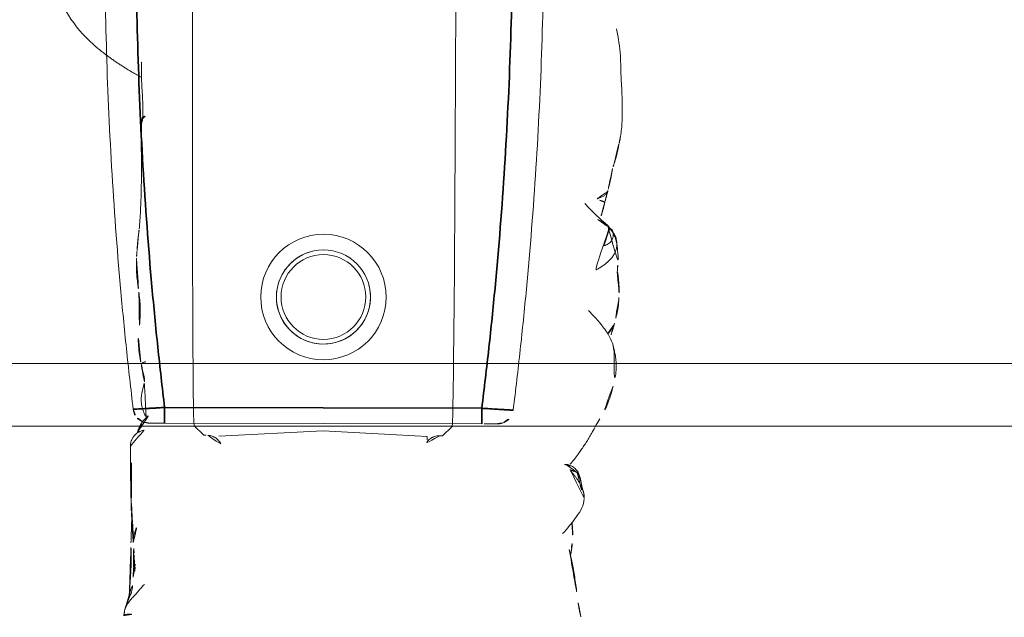
# Model space of a CAD drawing. Units: millimetres. Extents: x -605614897 to 17, y -1703671404 to 113.
# Drawn here: x -605612034 to -605612003, y -1703670249 to -1703670230 of the extents above; entities that cross this region are included whole.
import ezdxf

# ---------------------------------------------------------------- set-up
doc = ezdxf.new("R2010")
doc.units = ezdxf.units.MM
doc.layers.get('0').update_dxf_attribs({"lineweight": 9, "true_color": 0x1c1c1c})
doc.layers.get('Defpoints').update_dxf_attribs({"color": 3, "lineweight": 0})
doc.styles.add('2F обычный', font='Montserrat-Light.ttf', dxfattribs={"width": 0.8})
doc.dimstyles.new('stroitelniy3', dxfattribs={"dimtxt": 80, "dimasz": 30, "dimexe": 5, "dimexo": 10, "dimgap": 20, "dimtad": 1, "dimtoh": 1, "dimdec": 0, "dimrnd": 5, "dimtxsty": '2F обычный', "dimblk": 'ARCHTICK', "dimcen": 0.09, "dimdle": 2, "dimadec": 0, "dimazin": 2, "dimtfac": 1, "dimtdec": 0, "dimtmove": 1, "dimatfit": 3, "dimfxl": 10, "dimtfill": 1, "dimtolj": 1, "dimtzin": 0, "dimarcsym": 1})

# ---------------------------------------------------------------- blocks, each defined once
blk = doc.blocks.new('A$C561225A9')
at = {"color": 0, "linetype": 'Continuous', "lineweight": 18}
for p, q in [((68.922, 22.918), (68.625, 22.613)), ((68.627, 22.53), (68.625, 22.613)), ((68.596, 22.126), (68.769, 18.806)), ((68.769, 18.806), (68.596, 15.487)), ((68.625, 15), (68.627, 15.083)), ((68.625, 15), (68.922, 14.695))]:
    blk.add_line(p, q, dxfattribs=at)
for radius in [1.5, 1.35]:
    blk.add_circle((73.04, 18.806), radius, dxfattribs=at)
for radius, start, end in [(2, 0, 180), (1.5, 75, 345), (2, 180, 0)]:
    blk.add_arc((73.04, 18.806), radius, start, end, dxfattribs=at)
for centre, major_axis, ratio, start_param, end_param in [((67.223, 26.472), (0.5, -0.013), 0.997902, 0.078727, 1.104118), ((84.924, 22.917), (16.002, 0), 0.005236, 0.005099, 3.136494), ((68.628, 21.523), (-0.427, 0.448), 0.947539, 5.54847, 5.979156), ((68.628, 16.09), (0.427, 0.448), 0.947539, 3.445622, 3.876308), ((84.924, 14.695), (16.002, 0), 0.005236, 3.146692, 6.278086), ((68.614, 13.382), (-0.085, 0.493), 0.98577, 3.167147, 4.517497), ((68.621, 13.384), (-0.102, 0.49), 0.985153, 3.191942, 4.484333), ((78.67, 13.507), (-0.018, 0.5), 0.377284, 3.140521, 4.672797), ((80.52, 13.476), (-0.008, 0.5), 0.265988, 2.931895, 3.142003)]:
    blk.add_ellipse(centre, major_axis=major_axis, ratio=ratio, start_param=start_param, end_param=end_param, dxfattribs=at)
for points, degree in [([(78.181, 28.259), (78.057, 28.242), (77.937, 28.214)], 2), ([(71.514, 28.04), (71.449, 28.059), (71.382, 28.075)], 2), ([(71.915, 27.992), (71.865, 27.98), (71.815, 27.965), (71.761, 27.947)], 3), ([(72.225, 28.08), (72.029, 28.034), (71.915, 27.992)], 2), ([(73.052, 28.222), (73.011, 28.222), (72.974, 28.218)], 2), ([(74.073, 28.184), (73.98, 28.174), (73.875, 28.171)], 2), ([(75.263, 27.912), (75.235, 27.942), (75.176, 27.997), (75.078, 28.068), (74.969, 28.121), (74.851, 28.15), (74.73, 28.156), (74.61, 28.142), (74.495, 28.106), (74.388, 28.05), (74.291, 27.978), (74.204, 27.895), (74.126, 27.806), (74.057, 27.711), (73.993, 27.612), (73.934, 27.51), (73.896, 27.442), (73.877, 27.408)], 3), ([(74.689, 27.741), (74.7, 27.769), (74.72, 27.818), (74.754, 27.883), (74.792, 27.936), (74.838, 27.976), (74.892, 28.006), (74.946, 28.026), (74.998, 28.037), (75.045, 28.038), (75.088, 28.034), (75.129, 28.026), (75.169, 28.016), (75.205, 28.003), (75.23, 27.98), (75.244, 27.944), (75.252, 27.92), (75.263, 27.912)], 3), ([(77.163, 28.013), (76.819, 27.962), (76.453, 27.863)], 2), ([(77.937, 28.214), (77.56, 28.151), (77.163, 28.013)], 2), ([(69.173, 27.623), (69.056, 27.551), (68.946, 27.487)], 2), ([(76.453, 27.863), (76.271, 27.814), (76.095, 27.771)], 2), ([(63.312, 26.946), (63.068, 26.984), (62.844, 27.045)], 2), ([(66.863, 27.105), (66.748, 27.136), (66.63, 27.134)], 2), ([(67.087, 27.043), (66.947, 27.068), (66.836, 27.112)], 2), ([(67.413, 26.954), (67.273, 27.017), (67.125, 27.036)], 2), ([(65.198, 26.758), (65.002, 26.734), (64.827, 26.704)], 2), ([(74.516, 12.862), (74.861, 12.879), (75.204, 12.93)], 2), ([(75.202, 12.929), (76.02, 12.997), (76.945, 12.993)], 2), ([(80.026, 12.992), (80.463, 12.16), (81.076, 11.441)], 2), ([(64.097, 12.761), (64.257, 12.771), (64.408, 12.777)], 2), ([(64.285, 12.817), (64.559, 12.803), (64.836, 12.787)], 2), ([(64.289, 12.817), (64.473, 12.809), (64.662, 12.801), (64.855, 12.793)], 3), ([(64.855, 12.793), (64.983, 12.782), (65.115, 12.776), (65.256, 12.775)], 3), ([(65.205, 12.762), (65.566, 12.76), (65.821, 12.74)], 2), ([(65.234, 12.763), (65.715, 12.733), (66.206, 12.698)], 2), ([(65.83, 12.739), (66.152, 12.715), (66.482, 12.704)], 2), ([(66.198, 12.7), (67.235, 12.666), (68.273, 12.665)], 2), ([(66.627, 12.699), (67.212, 12.683), (67.805, 12.701)], 2), ([(74.318, 12.848), (74.516, 12.862)], 1), ([(62.86, 12.472), (62.943, 12.483), (63.025, 12.494)], 2)]:
    blk.add_open_spline(points, degree=degree, dxfattribs=at)
for points, knots in [([(81.611, 28.124), (81.322, 28.186), (80.868, 28.258), (80.199, 28.266), (79.762, 28.295), (79.357, 28.311), (79.054, 28.317), (78.64, 28.319), (78.345, 28.285), (78.181, 28.259)], [0, 0, 0, 0, 0.23842, 0.377437, 0.55167, 0.62715, 0.734688, 0.855661, 1, 1, 1, 1]), ([(70.221, 28.044), (70.141, 28.028), (70.003, 27.992), (69.786, 27.923), (69.487, 27.809), (69.293, 27.702), (69.173, 27.623)], [0, 0, 0, 0, 0.263488, 0.424903, 0.62829, 1, 1, 1, 1]), ([(71.382, 28.075), (71.304, 28.096), (71.162, 28.125), (70.955, 28.144), (70.753, 28.148), (70.519, 28.114), (70.329, 28.075), (70.221, 28.044)], [0, 0, 0, 0, 0.200393, 0.353872, 0.47759, 0.690645, 1, 1, 1, 1]), ([(71.344, 28.071), (71.352, 28.077), (71.366, 28.08), (71.378, 28.076), (71.382, 28.075)], [0, 0, 0, 0, 0.693883, 1, 1, 1, 1]), ([(71.344, 28.071), (71.385, 28.073), (71.443, 28.062), (71.498, 28.045), (71.514, 28.04)], [0, 0, 0, 0, 0.720478, 1, 1, 1, 1]), ([(72.627, 27.253), (72.563, 27.321), (72.444, 27.438), (72.274, 27.589), (72.151, 27.69), (72.047, 27.764), (71.948, 27.837), (71.756, 27.959), (71.611, 28.014), (71.513, 28.04)], [0, 0, 0, 0, 0.223651, 0.380231, 0.469452, 0.547528, 0.656785, 0.780966, 1, 1, 1, 1]), ([(71.898, 27.875), (71.932, 27.91), (72.007, 27.976), (72.118, 28.043), (72.193, 28.071), (72.221, 28.079)], [0, 0, 0, 0, 0.370906, 0.772362, 1, 1, 1, 1]), ([(72.974, 28.218), (72.919, 28.218), (72.823, 28.213), (72.647, 28.187), (72.545, 28.163), (72.396, 28.129), (72.289, 28.099), (72.224, 28.08)], [0, 0, 0, 0, 0.231708, 0.38888, 0.53064, 0.709745, 1, 1, 1, 1]), ([(72.91, 28.21), (72.95, 28.22), (72.996, 28.224), (73.042, 28.223), (73.046, 28.223)], [0, 0, 0, 0, 0.920931, 1, 1, 1, 1]), ([(73.876, 28.171), (73.849, 28.179), (73.785, 28.191), (73.687, 28.204), (73.583, 28.212), (73.51, 28.219), (73.44, 28.224), (73.342, 28.231), (73.204, 28.236), (73.106, 28.23), (73.052, 28.222)], [0, 0, 0, 0, 0.217185, 0.352471, 0.427405, 0.501763, 0.575073, 0.645792, 0.78101, 1, 1, 1, 1]), ([(75.348, 27.858), (75.281, 27.915), (75.154, 28.006), (74.966, 28.103), (74.81, 28.146), (74.642, 28.171), (74.555, 28.175), (74.416, 28.192), (74.251, 28.196), (74.138, 28.191), (74.073, 28.184)], [0, 0, 0, 0, 0.099941, 0.181752, 0.24903, 0.307958, 0.503262, 0.603926, 0.753387, 1, 1, 1, 1]), ([(81.611, 28.124), (81.611, 28.126), (81.608, 28.129), (81.603, 28.122), (81.596, 28.112)], [0, 0, 0, 0, 0.249106, 1, 1, 1, 1]), ([(75.263, 27.912), (75.273, 27.905), (75.305, 27.898), (75.332, 27.879), (75.343, 27.865), (75.345, 27.862)], [0, 0, 0, 0, 0.455014, 0.910027, 1, 1, 1, 1]), ([(75.535, 27.544), (75.528, 27.557), (75.498, 27.61), (75.439, 27.7), (75.355, 27.809), (75.294, 27.879), (75.263, 27.912)], [0, 0, 0, 0, 0.09821, 0.398807, 0.699403, 1, 1, 1, 1]), ([(76.037, 27.127), (76.03, 27.134), (75.792, 27.368), (75.555, 27.605), (75.344, 27.863)], [0, 0, 0, 0, 0.030204, 1, 1, 1, 1]), ([(76.095, 27.771), (75.998, 27.751), (75.846, 27.715), (75.689, 27.662), (75.602, 27.634), (75.569, 27.624)], [0, 0, 0, 0, 0.482899, 0.804095, 1, 1, 1, 1]), ([(76.095, 27.771), (76.095, 27.771), (76.09, 27.771), (76.085, 27.755), (76.099, 27.697), (76.137, 27.616), (76.172, 27.557), (76.189, 27.525)], [0, 0, 0, 0, 0.023872, 0.267904, 0.511936, 0.755968, 1, 1, 1, 1]), ([(76.189, 27.525), (76.202, 27.56), (76.229, 27.628), (76.275, 27.723), (76.332, 27.8), (76.396, 27.848), (76.442, 27.862), (76.463, 27.865)], [0, 0, 0, 0, 0.208405, 0.416809, 0.625214, 0.833618, 1, 1, 1, 1]), ([(68.947, 27.487), (68.894, 27.463), (68.792, 27.41), (68.602, 27.302), (68.452, 27.21), (68.311, 27.117), (68.176, 27.026), (68.039, 26.93), (67.88, 26.815), (67.777, 26.728), (67.726, 26.683)], [0, 0, 0, 0, 0.190619, 0.299692, 0.402246, 0.508449, 0.62252, 0.729481, 0.861952, 1, 1, 1, 1]), ([(66.63, 27.134), (66.524, 27.121), (66.312, 27.071), (65.939, 26.803), (65.675, 26.604), (65.517, 26.445)], [0, 0, 0, 0, 0.209094, 0.446043, 1, 1, 1, 1]), ([(66.648, 27.135), (66.681, 27.136), (66.747, 27.13), (66.844, 27.112), (66.938, 27.082), (67.029, 27.042), (67.116, 26.995), (67.2, 26.942), (67.282, 26.886), (67.361, 26.826), (67.438, 26.765), (67.501, 26.713), (67.539, 26.682), (67.55, 26.671)], [0, 0, 0, 0, 0.095472, 0.190945, 0.286417, 0.381889, 0.477362, 0.572834, 0.668306, 0.763778, 0.859251, 0.954723, 1, 1, 1, 1]), ([(67.459, 26.912), (67.444, 26.92), (67.399, 26.943), (67.323, 26.977), (67.228, 27.011), (67.131, 27.036), (67.032, 27.052), (66.932, 27.055), (66.865, 27.053), (66.833, 27.048)], [0, 0, 0, 0, 0.078036, 0.231696, 0.385357, 0.539018, 0.692679, 0.846339, 1, 1, 1, 1]), ([(65.014, 26.662), (64.906, 26.685), (64.731, 26.722), (64.476, 26.785), (64.251, 26.822), (64.002, 26.852), (63.692, 26.902), (63.46, 26.929), (63.314, 26.945)], [0, 0, 0, 0, 0.195041, 0.311807, 0.449062, 0.581216, 0.729674, 1, 1, 1, 1]), ([(65.201, 26.758), (65.169, 26.755), (65.096, 26.742), (65.026, 26.713), (64.987, 26.692)], [0, 0, 0, 0, 0.425461, 1, 1, 1, 1]), ([(65.883, 26.744), (65.855, 26.748), (65.764, 26.758), (65.527, 26.776), (65.329, 26.769), (65.198, 26.758)], [0, 0, 0, 0, 0.144169, 0.453306, 1, 1, 1, 1]), ([(67.723, 26.554), (67.723, 26.555), (67.722, 26.562), (67.719, 26.58), (67.71, 26.625), (67.689, 26.686), (67.648, 26.772), (67.565, 26.87), (67.477, 26.94), (67.417, 26.955), (67.407, 26.957)], [0, 0, 0, 0, 0.024534, 0.298996, 0.438848, 0.52397, 0.630905, 0.789627, 0.967333, 1, 1, 1, 1]), ([(67.459, 26.912), (67.457, 26.915), (67.455, 26.918), (67.451, 26.923), (67.448, 26.926), (67.442, 26.932), (67.439, 26.935), (67.434, 26.939), (67.432, 26.941), (67.426, 26.947), (67.424, 26.95), (67.419, 26.954), (67.417, 26.955), (67.415, 26.957), (67.414, 26.958), (67.413, 26.958)], [0, 0, 0, 0, 0.134171, 0.134171, 0.268342, 0.268342, 0.402512, 0.402512, 0.536683, 0.536683, 0.805025, 0.805025, 0.939196, 0.939196, 1, 1, 1, 1]), ([(67.55, 26.671), (67.549, 26.678), (67.547, 26.684), (67.543, 26.697), (67.541, 26.703), (67.537, 26.716), (67.535, 26.722), (67.531, 26.735), (67.529, 26.741), (67.525, 26.754), (67.523, 26.76), (67.518, 26.772), (67.516, 26.778), (67.513, 26.786), (67.512, 26.788), (67.511, 26.793), (67.51, 26.795), (67.509, 26.799), (67.508, 26.802), (67.507, 26.806), (67.506, 26.808), (67.504, 26.815), (67.502, 26.82), (67.498, 26.829), (67.496, 26.834), (67.492, 26.844), (67.491, 26.848), (67.488, 26.857), (67.487, 26.861), (67.484, 26.869), (67.482, 26.873), (67.478, 26.881), (67.476, 26.885), (67.471, 26.893), (67.469, 26.897), (67.464, 26.904), (67.462, 26.908), (67.459, 26.912)], [0, 0, 0, 0, 0.0625, 0.0625, 0.125, 0.125, 0.1875, 0.1875, 0.25, 0.25, 0.3125, 0.3125, 0.375, 0.375, 0.40625, 0.40625, 0.4375, 0.4375, 0.46875, 0.46875, 0.5, 0.5, 0.5625, 0.5625, 0.625, 0.625, 0.6875, 0.6875, 0.75, 0.75, 0.8125, 0.8125, 0.875, 0.875, 0.9375, 0.9375, 1, 1, 1, 1]), ([(68.627, 22.53), (68.628, 22.487), (68.623, 22.444), (68.608, 22.38), (68.602, 22.359), (68.59, 22.328), (68.586, 22.318), (68.576, 22.297), (68.571, 22.287), (68.554, 22.256), (68.542, 22.237), (68.513, 22.198), (68.497, 22.18), (68.47, 22.153), (68.46, 22.145), (68.44, 22.128), (68.43, 22.12), (68.397, 22.097), (68.374, 22.083), (68.348, 22.071)], [0, 0, 0, 0, 0.25, 0.25, 0.375, 0.375, 0.4375, 0.4375, 0.5, 0.5, 0.625, 0.625, 0.75, 0.75, 0.8125, 0.8125, 0.875, 0.875, 1, 1, 1, 1]), ([(68.348, 15.542), (68.361, 15.536), (68.373, 15.529), (68.397, 15.515), (68.42, 15.501), (68.441, 15.484), (68.461, 15.468), (68.47, 15.459), (68.497, 15.433), (68.513, 15.414), (68.542, 15.376), (68.554, 15.356), (68.571, 15.326), (68.576, 15.316), (68.586, 15.295), (68.59, 15.285), (68.602, 15.254), (68.608, 15.233), (68.618, 15.19), (68.622, 15.169), (68.626, 15.126), (68.627, 15.104), (68.627, 15.083)], [0, 0, 0, 0, 0.0625, 0.0625, 0.125, 0.1875, 0.1875, 0.25, 0.25, 0.375, 0.375, 0.5, 0.5, 0.5625, 0.5625, 0.625, 0.625, 0.75, 0.75, 0.875, 0.875, 1, 1, 1, 1]), ([(68.745, 12.906), (68.775, 12.91), (68.875, 12.933), (69.078, 13.057), (69.215, 13.209), (69.281, 13.268), (69.285, 13.272)], [0, 0, 0, 0, 0.130868, 0.438866, 0.795346, 1, 1, 1, 1]), ([(70.93, 13.043), (70.93, 13.045), (70.934, 13.052), (70.94, 13.068), (70.949, 13.098), (70.96, 13.14), (70.969, 13.173), (70.973, 13.19)], [0, 0, 0, 0, 0.067487, 0.300616, 0.533744, 0.766872, 1, 1, 1, 1]), ([(63.015, 12.492), (63.045, 12.498), (63.119, 12.518), (63.23, 12.573), (63.343, 12.656), (63.447, 12.75), (63.55, 12.845), (63.656, 12.936), (63.762, 13.026), (63.831, 13.088), (63.865, 13.12)], [0, 0, 0, 0, 0.087536, 0.218111, 0.348686, 0.479261, 0.609836, 0.740411, 0.870986, 1, 1, 1, 1]), ([(64.09, 12.76), (64.102, 12.761), (64.16, 12.765), (64.261, 12.78), (64.392, 12.817), (64.477, 12.849), (64.519, 12.868)], [0, 0, 0, 0, 0.080856, 0.387237, 0.693619, 1, 1, 1, 1]), ([(64.407, 12.777), (64.409, 12.777), (64.42, 12.778), (64.441, 12.784), (64.47, 12.802), (64.497, 12.83), (64.513, 12.855), (64.519, 12.868)], [0, 0, 0, 0, 0.037303, 0.277977, 0.518652, 0.759326, 1, 1, 1, 1]), ([(65.193, 12.762), (65.216, 12.762), (65.285, 12.762), (65.397, 12.776), (65.528, 12.808), (65.638, 12.851), (65.704, 12.884), (65.729, 12.897)], [0, 0, 0, 0, 0.124591, 0.365129, 0.605667, 0.846205, 1, 1, 1, 1]), ([(68.273, 12.666), (68.275, 12.666), (68.318, 12.661), (68.415, 12.68), (68.541, 12.733), (68.635, 12.812), (68.689, 12.878), (68.721, 12.933), (68.724, 12.936), (68.772, 13.054), (68.776, 13.091), (68.777, 13.099), (68.777, 13.1)], [0, 0, 0, 0, 0.004704, 0.079451, 0.178442, 0.264761, 0.345971, 0.440554, 0.591265, 0.79018, 0.978877, 1, 1, 1, 1]), ([(69.197, 13.166), (69.243, 13.14), (69.394, 13.057), (69.712, 12.984), (70.059, 13.036), (70.237, 13.1), (70.312, 13.105), (70.329, 13.105)], [0, 0, 0, 0, 0.154657, 0.405296, 0.667081, 0.918038, 1, 1, 1, 1]), ([(70.316, 13.106), (70.324, 13.108), (70.37, 13.115), (70.533, 13.093), (70.763, 13.028), (70.918, 12.996), (70.946, 12.99)], [0, 0, 0, 0, 0.097038, 0.480819, 0.90912, 1, 1, 1, 1]), ([(70.946, 12.989), (70.962, 12.985), (71.127, 12.949), (71.565, 12.895), (71.93, 12.904), (72.128, 12.922)], [0, 0, 0, 0, 0.051637, 0.507271, 1, 1, 1, 1]), ([(73.179, 12.922), (73.152, 12.925), (73.126, 12.929), (73.072, 12.935), (73.046, 12.939), (72.993, 12.945), (72.967, 12.947), (72.914, 12.953), (72.888, 12.955), (72.836, 12.959), (72.81, 12.961), (72.76, 12.964), (72.735, 12.965), (72.685, 12.967), (72.66, 12.967), (72.612, 12.968), (72.587, 12.968), (72.539, 12.968), (72.515, 12.968), (72.467, 12.967), (72.444, 12.966), (72.374, 12.963), (72.328, 12.96), (72.259, 12.956), (72.237, 12.955), (72.192, 12.952), (72.17, 12.95), (72.102, 12.945), (72.057, 12.943), (72.012, 12.94)], [0, 0, 0, 0, 0.0625, 0.0625, 0.125, 0.125, 0.1875, 0.1875, 0.25, 0.25, 0.3125, 0.3125, 0.375, 0.375, 0.4375, 0.4375, 0.5, 0.5, 0.5625, 0.5625, 0.625, 0.625, 0.75, 0.75, 0.8125, 0.8125, 0.875, 0.875, 1, 1, 1, 1]), ([(74.258, 12.844), (74.236, 12.843), (74.213, 12.842), (74.168, 12.841), (74.146, 12.84), (74.101, 12.84), (74.078, 12.84), (74.032, 12.84), (74.01, 12.841), (73.964, 12.842), (73.941, 12.843), (73.896, 12.844), (73.873, 12.845), (73.828, 12.848), (73.806, 12.849), (73.761, 12.852), (73.739, 12.853), (73.693, 12.857), (73.671, 12.859), (73.626, 12.864), (73.603, 12.866), (73.536, 12.874), (73.491, 12.879), (73.401, 12.891), (73.356, 12.897), (73.267, 12.909), (73.223, 12.916), (73.179, 12.922)], [0, 0, 0, 0, 0.0625, 0.0625, 0.125, 0.125, 0.1875, 0.1875, 0.25, 0.25, 0.3125, 0.3125, 0.375, 0.375, 0.4375, 0.4375, 0.5, 0.5, 0.5625, 0.5625, 0.625, 0.625, 0.75, 0.75, 0.875, 0.875, 1, 1, 1, 1]), ([(76.943, 13), (76.946, 13), (77.282, 13.008), (77.864, 12.972), (78.451, 12.995), (78.688, 13.005)], [0, 0, 0, 0, 0.005576, 0.605685, 1, 1, 1, 1]), ([(80.499, 12.987), (80.421, 12.985), (80.342, 12.985), (80.185, 12.985), (80.106, 12.987), (79.948, 12.992), (79.869, 12.995), (79.751, 13.001), (79.711, 13.003), (79.632, 13.008), (79.593, 13.011), (79.514, 13.016), (79.474, 13.019), (79.396, 13.023), (79.357, 13.025), (79.24, 13.032), (79.162, 13.035), (79.047, 13.037), (79.009, 13.037), (78.933, 13.036), (78.895, 13.035), (78.82, 13.033), (78.783, 13.032), (78.708, 13.03), (78.671, 13.028), (78.634, 13.026)], [0, 0, 0, 0, 0.125, 0.125, 0.25, 0.25, 0.375, 0.375, 0.4375, 0.4375, 0.5, 0.5, 0.5625, 0.5625, 0.625, 0.625, 0.75, 0.75, 0.8125, 0.8125, 0.875, 0.875, 0.9375, 0.9375, 1, 1, 1, 1]), ([(62.907, 12.724), (62.908, 12.712), (62.91, 12.686), (62.911, 12.647), (62.912, 12.604), (62.909, 12.562), (62.9, 12.523), (62.886, 12.491), (62.873, 12.479), (62.867, 12.475), (62.866, 12.475)], [0, 0, 0, 0, 0.1117, 0.257774, 0.403848, 0.549922, 0.695996, 0.842069, 0.988143, 1, 1, 1, 1]), ([(63.025, 12.494), (63.174, 12.542), (63.378, 12.609), (63.589, 12.71), (63.798, 12.747), (63.978, 12.763), (64.096, 12.761)], [0, 0, 0, 0, 0.290664, 0.455607, 0.653641, 1, 1, 1, 1]), ([(63.444, 12.64), (63.683, 12.656), (64.089, 12.678), (64.556, 12.702), (64.824, 12.702), (64.958, 12.697), (65.045, 12.689), (65.07, 12.687), (65.077, 12.686)], [0, 0, 0, 0, 0.394993, 0.677463, 0.781291, 0.86427, 0.932893, 1, 1, 1, 1]), ([(64.408, 12.777), (64.477, 12.776), (64.586, 12.775), (64.743, 12.772), (64.94, 12.767), (65.099, 12.764), (65.205, 12.762)], [0, 0, 0, 0, 0.299654, 0.454147, 0.651635, 1, 1, 1, 1]), ([(65.881, 12.711), (65.825, 12.71), (65.713, 12.707), (65.545, 12.702), (65.376, 12.697), (65.22, 12.691), (65.12, 12.688), (65.077, 12.686)], [0, 0, 0, 0, 0.20915, 0.418301, 0.627451, 0.836601, 1, 1, 1, 1]), ([(81.076, 11.441), (81.355, 11.13), (81.849, 10.712), (82.678, 10.281), (83.162, 10.142), (83.426, 10.095)], [0, 0, 0, 0, 0.440881, 0.705506, 1, 1, 1, 1])]:
    blk.add_open_spline(points, degree=3, knots=knots, dxfattribs=at)
blk = doc.blocks.new('A$C745C6913')
at = {"linetype": 'Continuous', "lineweight": 35}
for p, q in [((1.945, 31.838), (1.945, 31.338)), ((12.054, 31.338), (12.054, 31.838)), ((12.054, 31.338), (1.945, 31.338)), ((1.945, 0), (1.945, 0.5)), ((1.945, 0.5), (12.054, 0.5)), ((12.054, 0), (12.054, 0.5))]:
    blk.add_line(p, q, dxfattribs=at)
at = {"linetype": 'Continuous', "lineweight": 18}
for p, q in [((1.945, 31.838), (12.054, 31.838)), ((12.054, 0), (1.945, 0))]:
    blk.add_line(p, q, dxfattribs=at)
for centre, major_axis, start_param, end_param in [((1.441, 31.335), (0.5, 0), 1.894903, 3.019622), ((12.558, 31.335), (-0.5, 0), 3.263563, 4.356906), ((1.441, 0.503), (-0.5, 0), 0.12197, 1.170331), ((12.558, 0.503), (0.5, 0), 5.098342, 6.161215)]:
    blk.add_ellipse(centre, major_axis=major_axis, ratio=0.999986, start_param=start_param, end_param=end_param, dxfattribs=at)
at = {"linetype": 'Continuous', "lineweight": 18, "extrusion": (0, 0, -1)}
blk.add_ellipse((1.441, 0.503), major_axis=(-0.5, 0), ratio=0.999986, start_param=5.098342, end_param=6.161215, dxfattribs=at)
at = {"linetype": 'Continuous', "lineweight": 18}
for points, knots in [([(1.508, 31.836), (1.492, 31.836), (1.457, 31.836), (1.44, 31.836), (1.418, 31.835), (1.397, 31.833), (1.35, 31.828), (1.311, 31.818), (1.282, 31.808)], [0, 0, 0, 0, 0.216281, 0.508409, 0.60233, 0.660072, 0.757233, 1, 1, 1, 1]), ([(1.505, 31.836), (1.512, 31.836), (1.519, 31.836), (1.546, 31.837), (1.567, 31.837), (1.601, 31.837), (1.614, 31.837), (1.639, 31.837), (1.653, 31.837), (1.694, 31.837), (1.723, 31.837), (1.768, 31.837), (1.784, 31.838), (1.816, 31.838), (1.832, 31.838), (1.88, 31.838), (1.912, 31.838), (1.945, 31.838)], [0, 0, 0, 0, 0.076468, 0.076468, 0.261174, 0.261174, 0.353528, 0.353528, 0.445881, 0.445881, 0.630587, 0.630587, 0.72294, 0.72294, 0.815294, 0.815294, 1, 1, 1, 1]), ([(12.054, 31.838), (12.087, 31.838), (12.12, 31.838), (12.168, 31.838), (12.185, 31.838), (12.216, 31.838), (12.247, 31.837), (12.277, 31.837), (12.298, 31.837), (12.305, 31.837), (12.32, 31.837), (12.327, 31.837), (12.361, 31.837), (12.387, 31.837), (12.421, 31.837), (12.433, 31.837), (12.454, 31.837), (12.464, 31.837), (12.491, 31.836), (12.507, 31.836), (12.526, 31.836), (12.531, 31.836), (12.541, 31.836), (12.545, 31.836), (12.555, 31.835), (12.558, 31.835), (12.558, 31.835)], [0, 0, 0, 0, 0.125, 0.125, 0.1875, 0.1875, 0.25, 0.3125, 0.3125, 0.34375, 0.34375, 0.375, 0.375, 0.5, 0.5, 0.5625, 0.5625, 0.625, 0.625, 0.75, 0.75, 0.8125, 0.8125, 0.875, 0.875, 1, 1, 1, 1]), ([(12.491, 31.836), (12.507, 31.836), (12.542, 31.836), (12.559, 31.836), (12.581, 31.835), (12.603, 31.833), (12.65, 31.828), (12.688, 31.818), (12.717, 31.808)], [0, 0, 0, 0, 0.216281, 0.508409, 0.60233, 0.660072, 0.757233, 1, 1, 1, 1]), ([(0.945, 0.442), (0.866, 1.084), (0.756, 2.047), (0.656, 3.012), (0.592, 3.656), (0.561, 3.978), (0.414, 5.588), (0.315, 6.877), (0.079, 10.746), (0, 13.329), (0, 18.504), (0.079, 21.088), (0.256, 23.993), (0.277, 24.316), (0.321, 24.961), (0.392, 25.929), (0.473, 26.895), (0.65, 28.826), (0.788, 30.112), (0.945, 31.396)], [0, 0, 0, 0, 0.0625, 0.09375, 0.09375, 0.125, 0.125, 0.25, 0.25, 0.5, 0.5, 0.75, 0.75, 0.78125, 0.78125, 0.8125, 0.875, 0.875, 1, 1, 1, 1]), ([(13.054, 31.396), (13.212, 30.112), (13.349, 28.826), (13.526, 26.895), (13.608, 25.929), (13.678, 24.961), (13.722, 24.316), (13.743, 23.993), (13.92, 21.088), (13.999, 18.504), (13.999, 13.329), (13.92, 10.746), (13.684, 6.877), (13.586, 5.588), (13.438, 3.978), (13.407, 3.656), (13.343, 3.012), (13.244, 2.047), (13.133, 1.084), (13.054, 0.442)], [0, 0, 0, 0, 0.125, 0.125, 0.1875, 0.21875, 0.21875, 0.25, 0.25, 0.5, 0.5, 0.75, 0.75, 0.875, 0.875, 0.90625, 0.90625, 0.9375, 1, 1, 1, 1]), ([(1.508, 0.001), (1.492, 0.001), (1.457, 0.002), (1.44, 0.002), (1.418, 0.003), (1.397, 0.004), (1.347, 0.01), (1.296, 0.02), (1.26, 0.038), (1.254, 0.042)], [0, 0, 0, 0, 0.199079, 0.467972, 0.554423, 0.607573, 0.697005, 0.942035, 1, 1, 1, 1]), ([(1.945, 0), (1.912, 0), (1.879, 0), (1.831, 0), (1.815, 0), (1.783, 0), (1.752, 0), (1.723, 0), (1.701, 0), (1.694, 0), (1.68, 0), (1.673, 0), (1.638, 0.001), (1.613, 0.001), (1.578, 0.001), (1.567, 0.001), (1.546, 0.001), (1.536, 0.001), (1.508, 0.001), (1.493, 0.001), (1.474, 0.002), (1.468, 0.002), (1.458, 0.002), (1.454, 0.002), (1.445, 0.002), (1.441, 0.002), (1.441, 0.003)], [0, 0, 0, 0, 0.125, 0.125, 0.1875, 0.1875, 0.25, 0.3125, 0.3125, 0.34375, 0.34375, 0.375, 0.375, 0.5, 0.5, 0.5625, 0.5625, 0.625, 0.625, 0.75, 0.75, 0.8125, 0.8125, 0.875, 0.875, 1, 1, 1, 1]), ([(12.494, 0.001), (12.487, 0.001), (12.48, 0.001), (12.454, 0.001), (12.433, 0.001), (12.398, 0.001), (12.386, 0.001), (12.36, 0.001), (12.347, 0), (12.306, 0), (12.277, 0), (12.231, 0), (12.215, 0), (12.184, 0), (12.168, 0), (12.12, 0), (12.087, 0), (12.054, 0)], [0, 0, 0, 0, 0.076468, 0.076468, 0.261174, 0.261174, 0.353528, 0.353528, 0.445881, 0.445881, 0.630587, 0.630587, 0.72294, 0.72294, 0.815294, 0.815294, 1, 1, 1, 1]), ([(12.491, 0.001), (12.507, 0.001), (12.542, 0.002), (12.56, 0.002), (12.581, 0.003), (12.603, 0.004), (12.652, 0.01), (12.704, 0.02), (12.739, 0.038), (12.746, 0.042)], [0, 0, 0, 0, 0.199079, 0.467972, 0.554423, 0.607573, 0.697005, 0.942035, 1, 1, 1, 1])]:
    blk.add_open_spline(points, degree=3, knots=knots, dxfattribs=at)
for points in [[(12.732, 31.802), (12.694, 31.82), (12.654, 31.825)], [(1.247, 0.044), (1.294, 0.021), (1.345, 0.013)]]:
    blk.add_open_spline(points, degree=2, dxfattribs=at)
at = {"linetype": 'Continuous', "lineweight": 35}
for points, knots in [([(1.945, 31.338), (1.879, 31.342), (1.815, 31.346), (1.719, 31.351), (1.687, 31.353), (1.624, 31.357), (1.593, 31.359), (1.502, 31.364), (1.445, 31.368), (1.377, 31.372), (1.364, 31.373), (1.337, 31.374), (1.324, 31.375), (1.286, 31.377), (1.262, 31.379), (1.192, 31.383), (1.151, 31.385), (1.105, 31.388), (1.096, 31.388), (1.079, 31.389), (1.055, 31.39), (1.02, 31.392), (0.998, 31.394), (0.984, 31.394), (0.979, 31.394), (0.971, 31.395), (0.968, 31.395), (0.952, 31.396), (0.945, 31.396), (0.945, 31.396)], [0, 0, 0, 0, 0.125, 0.125, 0.1875, 0.1875, 0.25, 0.25, 0.375, 0.375, 0.40625, 0.40625, 0.4375, 0.4375, 0.5, 0.5, 0.625, 0.625, 0.65625, 0.65625, 0.6875, 0.75, 0.8125, 0.8125, 0.84375, 0.84375, 0.875, 0.875, 1, 1, 1, 1]), ([(13.054, 31.396), (13.054, 31.396), (13.048, 31.396), (13.029, 31.395), (13.021, 31.395), (13.007, 31.394), (13.001, 31.394), (12.99, 31.393), (12.984, 31.393), (12.953, 31.391), (12.922, 31.389), (12.877, 31.387), (12.867, 31.386), (12.848, 31.385), (12.838, 31.384), (12.806, 31.383), (12.784, 31.381), (12.715, 31.377), (12.665, 31.374), (12.596, 31.37), (12.582, 31.369), (12.554, 31.368), (12.512, 31.365), (12.438, 31.361), (12.377, 31.357), (12.33, 31.354), (12.314, 31.353), (12.282, 31.352), (12.266, 31.351), (12.185, 31.346), (12.12, 31.342), (12.054, 31.338)], [0, 0, 0, 0, 0.125, 0.125, 0.1875, 0.1875, 0.21875, 0.21875, 0.25, 0.25, 0.375, 0.375, 0.40625, 0.40625, 0.4375, 0.4375, 0.5, 0.5, 0.625, 0.625, 0.65625, 0.65625, 0.6875, 0.75, 0.8125, 0.8125, 0.84375, 0.84375, 0.875, 0.875, 1, 1, 1, 1]), ([(1.945, 31.338), (1.788, 30.059), (1.65, 28.778), (1.473, 26.854), (1.392, 25.891), (1.322, 24.927), (1.277, 24.285), (1.256, 23.963), (1.079, 21.069), (1, 18.494), (1, 13.339), (1.079, 10.766), (1.315, 6.911), (1.414, 5.627), (1.562, 4.023), (1.592, 3.702), (1.656, 3.061), (1.756, 2.1), (1.867, 1.14), (1.945, 0.5)], [0, 0, 0, 0, 0.125, 0.125, 0.1875, 0.21875, 0.21875, 0.25, 0.25, 0.5, 0.5, 0.75, 0.75, 0.875, 0.875, 0.90625, 0.90625, 0.9375, 1, 1, 1, 1]), ([(12.054, 0.5), (12.133, 1.14), (12.243, 2.1), (12.343, 3.061), (12.407, 3.702), (12.438, 4.023), (12.585, 5.627), (12.684, 6.911), (12.92, 10.766), (12.999, 13.339), (12.999, 18.494), (12.92, 21.069), (12.743, 23.963), (12.722, 24.285), (12.678, 24.927), (12.608, 25.891), (12.526, 26.854), (12.349, 28.778), (12.211, 30.059), (12.054, 31.338)], [0, 0, 0, 0, 0.0625, 0.09375, 0.09375, 0.125, 0.125, 0.25, 0.25, 0.5, 0.5, 0.75, 0.75, 0.78125, 0.78125, 0.8125, 0.875, 0.875, 1, 1, 1, 1]), ([(0.945, 0.442), (0.945, 0.442), (0.952, 0.442), (0.971, 0.443), (0.978, 0.443), (0.993, 0.444), (0.998, 0.444), (1.009, 0.445), (1.015, 0.445), (1.046, 0.447), (1.077, 0.448), (1.122, 0.451), (1.132, 0.452), (1.151, 0.453), (1.162, 0.453), (1.193, 0.455), (1.215, 0.456), (1.284, 0.46), (1.335, 0.463), (1.403, 0.467), (1.417, 0.468), (1.445, 0.47), (1.488, 0.472), (1.561, 0.477), (1.623, 0.48), (1.67, 0.483), (1.685, 0.484), (1.717, 0.486), (1.734, 0.487), (1.814, 0.492), (1.879, 0.496), (1.945, 0.5)], [0, 0, 0, 0, 0.125, 0.125, 0.1875, 0.1875, 0.21875, 0.21875, 0.25, 0.25, 0.375, 0.375, 0.40625, 0.40625, 0.4375, 0.4375, 0.5, 0.5, 0.625, 0.625, 0.65625, 0.65625, 0.6875, 0.75, 0.8125, 0.8125, 0.84375, 0.84375, 0.875, 0.875, 1, 1, 1, 1]), ([(12.054, 0.5), (12.12, 0.496), (12.185, 0.492), (12.281, 0.486), (12.312, 0.484), (12.375, 0.481), (12.406, 0.479), (12.497, 0.473), (12.554, 0.47), (12.622, 0.466), (12.636, 0.465), (12.662, 0.463), (12.675, 0.463), (12.713, 0.46), (12.738, 0.459), (12.807, 0.455), (12.848, 0.453), (12.894, 0.45), (12.903, 0.45), (12.92, 0.449), (12.944, 0.447), (12.979, 0.445), (13.001, 0.444), (13.016, 0.443), (13.02, 0.443), (13.028, 0.443), (13.032, 0.443), (13.048, 0.442), (13.054, 0.442), (13.054, 0.442)], [0, 0, 0, 0, 0.125, 0.125, 0.1875, 0.1875, 0.25, 0.25, 0.375, 0.375, 0.40625, 0.40625, 0.4375, 0.4375, 0.5, 0.5, 0.625, 0.625, 0.65625, 0.65625, 0.6875, 0.75, 0.8125, 0.8125, 0.84375, 0.84375, 0.875, 0.875, 1, 1, 1, 1])]:
    blk.add_open_spline(points, degree=3, knots=knots, dxfattribs=at)
blk = doc.blocks.new('_ArchTick')
at = {"color": 0, "linetype": 'ByBlock', "const_width": 0.15}
blk.add_lwpolyline([(-0.5, -0.5), (0.5, 0.5)], dxfattribs=at)
blk = doc.blocks.new('*D388')
at = {"color": 0, "lineweight": -2, "transparency": 16777216}
for p, q in [((-605611412.602, -1703670183.367), (-605611412.602, -1703670432.616)), ((-605612411.653, -1703670184.972), (-605612411.653, -1703670432.616)), ((-605612413.653, -1703670427.616), (-605611410.602, -1703670427.616))]:
    blk.add_line(p, q, dxfattribs=at)
at = {"layer": 'Defpoints', "color": 0, "lineweight": 30, "transparency": 16777216}
for p in [(-605611412.602, -1703670173.367), (-605612411.653, -1703670174.972), (-605611412.602, -1703670427.616)]:
    blk.add_point(p, dxfattribs=at)
at = {"color": 0, "lineweight": -2, "transparency": 16777216, "xscale": 25, "yscale": 25, "zscale": 25, "rotation": 180}
blk.add_blockref('_ArchTick', (-605612411.653, -1703670427.616), dxfattribs=at)
at = {"color": 0, "lineweight": -2, "transparency": 16777216, "xscale": 25, "yscale": 25, "zscale": 25}
blk.add_blockref('_ArchTick', (-605611412.602, -1703670427.616), dxfattribs=at)
at = {"color": 0, "transparency": 16777216, "insert": (-605611912.128, -1703670382.259), "char_height": 50, "attachment_point": 5, "style": '2F обычный', "bg_fill": 3, "box_fill_scale": 1.1, "bg_fill_color": 256, "bg_fill_true_color": 13158600, "bg_fill_transparency": 0}
blk.add_mtext('\\A1;1000', dxfattribs=at)

msp = doc.modelspace()

# ---------------------------------------------------------------- linework, layer by layer
at = {"lineweight": 18}
for p, q in [((-605612249.583, -1703670240.883), (-605611574.386, -1703670240.883)), ((-605612249.583, -1703670242.883), (-605611574.386, -1703670242.883))]:
    msp.add_line(p, q, dxfattribs=at)

# ---------------------------------------------------------------- block references
at = {"lineweight": 18, "xscale": -1, "rotation": 269.8571428571423}
msp.add_blockref('A$C561225A9', (-605612043.598, -1703670311.76), dxfattribs=at)
at = {"lineweight": 18, "rotation": 359.8571428571422}
msp.add_blockref('A$C745C6913', (-605612031.619, -1703670242.784), dxfattribs=at)

# ---------------------------------------------------------------- next in the draw order: dimensions: what is measured, and where the dimension line sits
at = {"color": 252}
dim = msp.add_linear_dim(base=(-605611412.602, -1703670427.616), p1=(-605612411.653, -1703670174.972), p2=(-605611412.602, -1703670173.367), dimstyle='stroitelniy3', override={"dimtxt": 50, "dimasz": 25}, dxfattribs=at)
dim.commit()
dim.dimension.update_dxf_attribs({"geometry": '*D388', "text_midpoint": (-605611912.128, -1703670382.259)})

doc.saveas('drawing.dxf')
